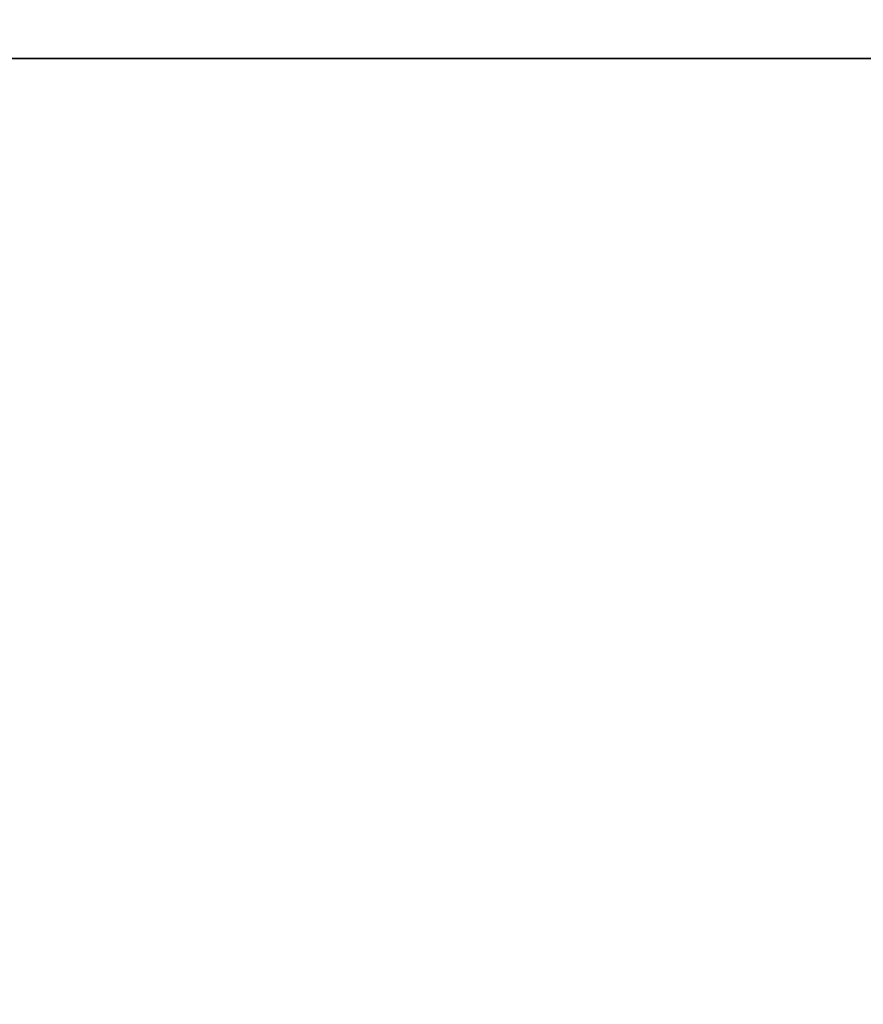
# Model space of a CAD drawing. Extents: x 0 to 60.3, y -1.5 to 81.5.
# Drawn here: x 24.6 to 24.7, y 14.4 to 14.5 of the extents above; entities that cross this region are included whole.
import ezdxf

# ---------------------------------------------------------------- set-up
doc = ezdxf.new("R2010")
doc.units = 0
doc.header["$MEASUREMENT"] = 0
doc.header["$PDMODE"] = 2
doc.layers.get('0').update_dxf_attribs({"linetype": 'CONTINUOUS'})
doc.layers.get('Defpoints').update_dxf_attribs({"linetype": 'CONTINUOUS'})
doc.layers.add('Dimension', color=2, linetype='CONTINUOUS', lineweight=15)
doc.layers.add('Object', color=7, linetype='CONTINUOUS', lineweight=30)
doc.styles.get("Standard").update_dxf_attribs({"font": 'arial.ttf'})
doc.dimstyles.new('Nabco Dimension Arch Style - Autocad', dxfattribs={"dimscale": 6, "dimtxt": 0.125, "dimasz": 0.125, "dimexe": 0.04, "dimexo": 0.04, "dimgap": 0.04, "dimtad": 0, "dimdec": 4, "dimzin": 4, "dimdsep": 46, "dimlunit": 5, "dimtxsty": 'Standard', "dimcen": 0, "dimclrd": 256, "dimclre": 256, "dimclrt": 256, "dimadec": 1, "dimazin": 1, "dimtm": 1e-09, "dimtfac": 1, "dimtdec": 4, "dimtofl": 0, "dimtmove": 0, "dimatfit": 3, "dimfxl": 0, "dimfrac": 2, "dimtolj": 1, "dimtzin": 4, "dimlwd": -1, "dimlwe": -1, "dimarcsym": 0})

# ---------------------------------------------------------------- blocks, each defined once
blk = doc.blocks.new('GLSTOP')
for p, q in [((-0.42111, 0.12502), (-0.77053, 0.12502)), ((-0.77053, 0.12502), (-0.42111, 0.12502))]:
    blk.add_line(p, q)
blk = doc.blocks.new('STRIKE')
at = {"rotation": 180}
blk.add_blockref('GLSTOP', (-0.17197, -0.87531), dxfattribs=at)
blk = doc.blocks.new('*D33')
at = {"layer": 'Defpoints', "color": 0}
for p in [(29.57878, 14.67379), (22.15105, 14.6171), (29.57878, 11.56392)]:
    blk.add_point(p, dxfattribs=at)
at = {"layer": 'Dimension'}
for p, q in [((29.57878, 14.43379), (29.57878, 11.32392)), ((22.15105, 14.3771), (22.15105, 11.32392)), ((22.90105, 11.56392), (23.27416, 11.56392)), ((28.82878, 11.56392), (28.04371, 11.56392))]:
    blk.add_line(p, q, dxfattribs=at)
for points in [[(22.90105, 11.68892), (22.90105, 11.43892), (22.15105, 11.56392)], [(28.82878, 11.68892), (28.82878, 11.43892), (29.57878, 11.56392)]]:
    blk.add_solid(points, dxfattribs=at)
at = {"layer": 'Dimension', "insert": (25.65894, 11.56392), "char_height": 0.48, "attachment_point": 5}
blk.add_mtext('\\A1;DOOR WIDTH', dxfattribs=at)
blk = doc.blocks.new('*D31')
at = {"layer": 'Defpoints', "color": 0}
for p in [(29.57785, 18.39736), (29.57785, 14.61454), (27.45317, 13.72831)]:
    blk.add_point(p, dxfattribs=at)
at = {"layer": 'Dimension'}
for p, q in [((27.45317, 13.96831), (27.45317, 18.63736)), ((29.57785, 14.85454), (29.57785, 18.63736)), ((27.45317, 18.39736), (26.68041, 18.39736)), ((28.82785, 18.39736), (28.20317, 18.39736))]:
    blk.add_line(p, q, dxfattribs=at)
for points in [[(28.20317, 18.52236), (28.20317, 18.27236), (27.45317, 18.39736)], [(28.82785, 18.52236), (28.82785, 18.27236), (29.57785, 18.39736)]]:
    blk.add_solid(points, dxfattribs=at)
at = {"layer": 'Dimension', "insert": (25.08014, 18.39736), "char_height": 0.48, "attachment_point": 5}
blk.add_mtext('\\A1;2 1/8\\P [54] TYP', dxfattribs=at)

msp = doc.modelspace()

# ---------------------------------------------------------------- block references
at = {"layer": 'Object'}
msp.add_blockref('STRIKE', (24.27909, 15.48149), dxfattribs=at)

# ---------------------------------------------------------------- dimensions: what is measured, and where the dimension line sits
at = {"layer": 'Dimension'}
for base, p1, p2, text, picture, middle in [((29.57785, 18.39736), (27.45317, 13.72831), (29.57785, 14.61454), '<> TYP', '*D31', (25.08014, 18.39736)), ((29.57878, 11.56392), (22.15105, 14.6171), (29.57878, 14.67379), 'DOOR WIDTH', '*D33', (25.65894, 11.56392))]:
    dim = msp.add_linear_dim(base=base, p1=p1, p2=p2, text=text, dimstyle='Nabco Dimension Arch Style - Autocad', override={"dimtxt": 0.08, "dimpost": '\\X'}, dxfattribs=at)
    dim.commit()
    dim.dimension.update_dxf_attribs({"geometry": picture, "text_midpoint": middle, "dimtype": 160})

doc.saveas('drawing.dxf')
